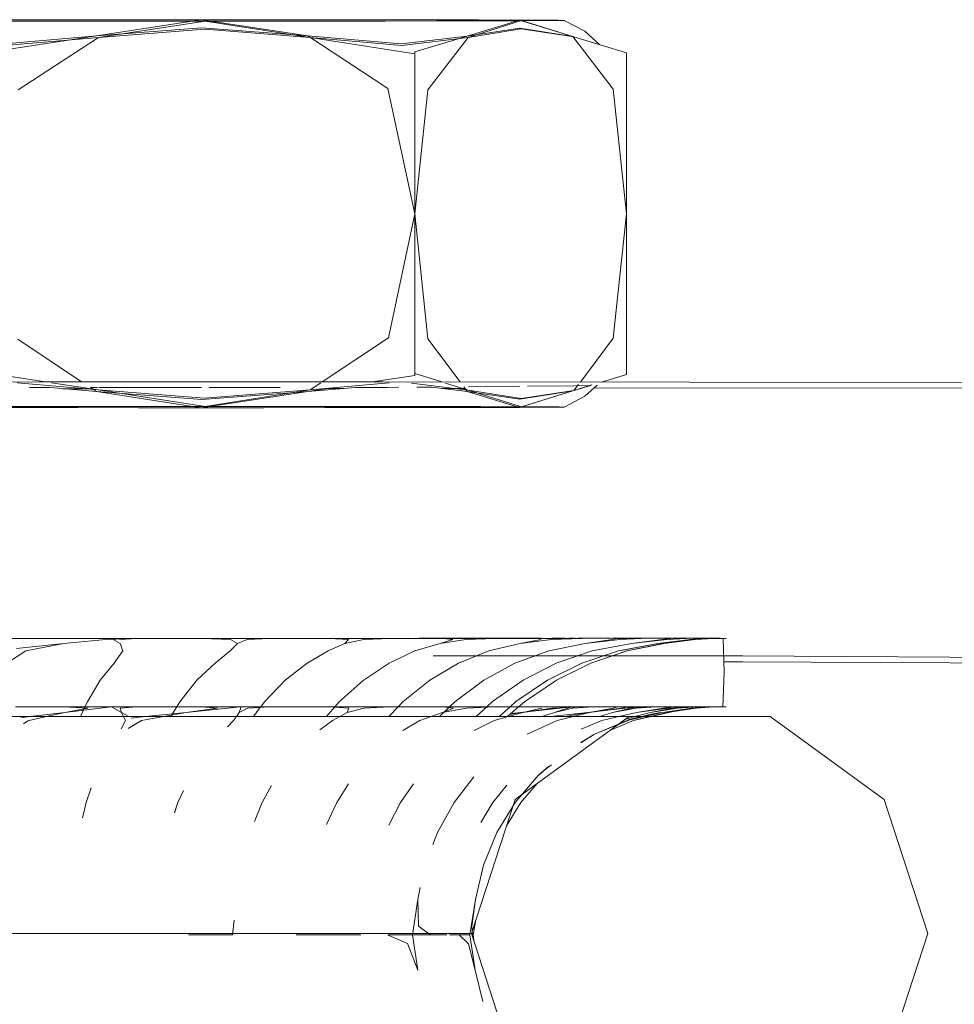
# Model space of a CAD drawing. Units: millimetres. Extents: x 58056 to 81523, y -8475 to -2475.
# Drawn here: x 79438 to 79459, y -6484 to -6462 of the extents above; entities that cross this region are included whole.
import ezdxf

# ---------------------------------------------------------------- set-up
doc = ezdxf.new("R2010")
doc.units = ezdxf.units.MM
doc.header["$MEASUREMENT"] = 0
doc.layers.add('Новый_Чертеж и Рисунок_Ном._пера__7', color=7, linetype='Continuous', lineweight=15)

msp = doc.modelspace()

# ---------------------------------------------------------------- linework, layer by layer
at = {"layer": 'Новый_Чертеж и Рисунок_Ном._пера__7', "color": 7, "linetype": 'Continuous', "lineweight": 15}
for points in [[(79436.977, -6461.975), (79438.103, -6461.973)], [(79436.977, -6461.975), (79438.103, -6461.973)], [(79439.352, -6461.971), (79438.103, -6461.973)], [(79439.352, -6461.971), (79438.103, -6461.973)], [(79439.352, -6461.971), (79440.678, -6461.971)], [(79439.352, -6461.971), (79440.678, -6461.971)], [(79442.051, -6461.97), (79440.678, -6461.971)], [(79442.051, -6461.97), (79440.678, -6461.971)], [(79442.051, -6461.97), (79441.856, -6462)], [(79442.051, -6461.97), (79443.427, -6461.971)], [(79442.051, -6461.97), (79443.427, -6461.971)], [(79442.051, -6461.97), (79442.252, -6462.001)], [(79444.761, -6461.97), (79443.427, -6461.971)], [(79444.761, -6461.97), (79443.427, -6461.971)], [(79444.761, -6461.97), (79446.012, -6461.971)], [(79444.761, -6461.97), (79446.012, -6461.971)], [(79447.147, -6461.974), (79446.012, -6461.971)], [(79447.147, -6461.974), (79446.012, -6461.971)], [(79447.147, -6461.974), (79448.127, -6461.975)], [(79447.147, -6461.974), (79448.127, -6461.975)], [(79449.03, -6461.978), (79447.879, -6462.328)], [(79449.03, -6461.978), (79448.127, -6461.975)], [(79449.03, -6461.978), (79448.127, -6461.975)], [(79449.03, -6461.978), (79449.513, -6461.98)], [(79449.03, -6461.978), (79449.513, -6461.98)], [(79449.03, -6461.978), (79450.198, -6462.338)], [(79449.876, -6461.983), (79449.513, -6461.98)], [(79449.876, -6461.983), (79449.513, -6461.98)], [(79449.876, -6461.983), (79450.005, -6461.985)], [(79449.876, -6461.983), (79450.005, -6461.985)], [(79437.042, -6461.999), (79438.177, -6461.999)], [(79437.042, -6461.999), (79438.177, -6461.999)], [(79439.432, -6462), (79438.177, -6461.999)], [(79439.432, -6462), (79438.177, -6461.999)], [(79439.432, -6462), (79440.764, -6462)], [(79439.432, -6462), (79440.764, -6462)], [(79441.856, -6462), (79439.753, -6462.324)], [(79442.06, -6462.148), (79439.753, -6462.324)], [(79442.14, -6462.001), (79439.797, -6462.36)], [(79442.129, -6462.18), (79439.797, -6462.36)], [(79442.138, -6462.001), (79440.764, -6462)], [(79442.14, -6462.001), (79440.764, -6462)], [(79442.14, -6462.001), (79440.764, -6462)], [(79442.06, -6462.148), (79444.391, -6462.323)], [(79442.129, -6462.18), (79444.437, -6462.361)], [(79442.138, -6462.001), (79443.511, -6462)], [(79442.14, -6462.001), (79443.511, -6462)], [(79442.14, -6462.001), (79443.511, -6462)], [(79442.14, -6462.001), (79444.437, -6462.361)], [(79442.252, -6462.001), (79444.391, -6462.323)], [(79444.839, -6462), (79443.511, -6462)], [(79444.839, -6462), (79443.511, -6462)], [(79444.839, -6462), (79446.086, -6461.999)], [(79444.839, -6462), (79446.086, -6461.999)], [(79447.289, -6461.998), (79446.086, -6461.999)], [(79447.212, -6461.998), (79446.086, -6461.999)], [(79447.212, -6461.998), (79448.181, -6461.995)], [(79447.289, -6461.998), (79448.181, -6461.995)], [(79449.034, -6462.155), (79447.879, -6462.328)], [(79449.073, -6461.991), (79447.901, -6462.357)], [(79449.066, -6462.172), (79447.901, -6462.357)], [(79449.073, -6461.991), (79448.181, -6461.995)], [(79448.967, -6461.993), (79448.181, -6461.995)], [(79448.967, -6461.993), (79449.541, -6461.99)], [(79449.034, -6462.155), (79450.198, -6462.338)], [(79449.066, -6462.172), (79450.222, -6462.344)], [(79449.073, -6461.991), (79449.541, -6461.99)], [(79449.073, -6461.991), (79450.222, -6462.344)], [(79450.014, -6461.988), (79449.541, -6461.99)], [(79449.894, -6461.988), (79449.541, -6461.99)], [(79449.894, -6461.988), (79450.005, -6461.985)], [(79450.459, -6462.224), (79450.005, -6461.985)], [(79437.456, -6462.675), (79439.753, -6462.324)], [(79437.74, -6462.502), (79439.753, -6462.324)], [(79437.755, -6462.539), (79439.797, -6462.36)], [(79438.038, -6463.505), (79439.797, -6462.36)], [(79446.144, -6463.476), (79444.391, -6462.323)], [(79446.433, -6462.502), (79444.391, -6462.323)], [(79446.732, -6462.721), (79444.437, -6462.361)], [(79446.45, -6462.539), (79444.437, -6462.361)], [(79446.433, -6462.502), (79447.879, -6462.328)], [(79446.45, -6462.539), (79447.901, -6462.357)], [(79446.731, -6462.678), (79447.879, -6462.328)], [(79447.022, -6463.504), (79447.901, -6462.357)], [(79451.079, -6463.49), (79450.198, -6462.338)], [(79450.789, -6462.521), (79450.198, -6462.338)], [(79451.371, -6462.699), (79450.222, -6462.344)], [(79450.789, -6462.521), (79450.222, -6462.344)], [(79450.789, -6462.521), (79450.459, -6462.224)], [(79446.731, -6462.678), (79446.733, -6466.223)], [(79446.732, -6462.721), (79446.733, -6466.223)], [(79451.371, -6462.699), (79451.371, -6466.222)], [(79446.144, -6463.476), (79446.733, -6466.223)], [(79451.079, -6463.49), (79451.371, -6466.222)], [(79447.022, -6463.504), (79446.733, -6466.223)], [(79446.158, -6468.94), (79446.733, -6466.223)], [(79446.732, -6469.725), (79446.733, -6466.223)], [(79446.732, -6469.767), (79446.733, -6466.223)], [(79447.02, -6468.968), (79446.733, -6466.223)], [(79451.084, -6468.952), (79451.371, -6466.222)], [(79451.37, -6469.744), (79451.371, -6466.222)], [(79438.031, -6468.97), (79439.431, -6469.906)], [(79446.158, -6468.94), (79444.703, -6469.908)], [(79447.02, -6468.968), (79447.725, -6469.909)], [(79451.084, -6468.952), (79450.362, -6469.912)], [(79437.456, -6469.727), (79438.634, -6469.907)], [(79446.732, -6469.725), (79447.325, -6469.909)], [(79451.37, -6469.744), (79450.824, -6469.913)], [(79438.507, -6469.908), (79436.788, -6469.913)], [(79438.507, -6469.908), (79436.788, -6469.913)], [(79438.019, -6469.931), (79439.796, -6470.086)], [(79438.507, -6469.908), (79440.319, -6469.905)], [(79438.507, -6469.908), (79440.319, -6469.905)], [(79438.769, -6469.929), (79439.796, -6470.086)], [(79446.035, -6469.908), (79440.319, -6469.905)], [(79446.035, -6469.908), (79440.319, -6469.905)], [(79444.671, -6469.929), (79444.436, -6470.086)], [(79446.173, -6469.931), (79444.436, -6470.086)], [(79446.732, -6469.767), (79445.803, -6469.909)], [(79446.035, -6469.908), (79459.472, -6469.92)], [(79446.035, -6469.908), (79459.472, -6469.92)], [(79446.661, -6469.934), (79447.901, -6470.089)], [(79447.409, -6469.935), (79447.901, -6470.089)], [(79450.319, -6469.968), (79450.222, -6470.098)], [(79438.289, -6470.031), (79438.382, -6470.032)], [(79438.382, -6470.032), (79438.738, -6470.033)], [(79438.74, -6470.033), (79439.754, -6470.122)], [(79439.02, -6470.058), (79439.658, -6470.059)], [(79439.02, -6470.058), (79439.658, -6470.059)], [(79439.622, -6470.034), (79439.754, -6470.122)], [(79439.624, -6470.034), (79439.779, -6470.035)], [(79441.857, -6470.445), (79439.754, -6470.122)], [(79442.062, -6470.298), (79439.754, -6470.122)], [(79442.138, -6470.446), (79439.796, -6470.086)], [(79442.126, -6470.266), (79439.796, -6470.086)], [(79439.806, -6470.034), (79440.615, -6470.034)], [(79442.061, -6470.034), (79440.615, -6470.034)], [(79442.051, -6470.476), (79444.391, -6470.122)], [(79442.062, -6470.298), (79444.391, -6470.122)], [(79442.126, -6470.266), (79444.436, -6470.086)], [(79442.138, -6470.446), (79444.436, -6470.086)], [(79442.373, -6470.034), (79442.222, -6470.033)], [(79443.782, -6470.032), (79442.373, -6470.034)], [(79445.433, -6470.031), (79444.391, -6470.122)], [(79444.977, -6470.032), (79444.391, -6470.122)], [(79445.164, -6470.054), (79444.836, -6470.054)], [(79445.164, -6470.054), (79444.836, -6470.054)], [(79445.439, -6470.031), (79445.609, -6470.03)], [(79445.88, -6470.029), (79445.609, -6470.03)], [(79446.123, -6470.03), (79445.878, -6470.029)], [(79446.383, -6470.028), (79446.125, -6470.03)], [(79447.105, -6470.025), (79446.78, -6470.026)], [(79447.105, -6470.025), (79447.879, -6470.117)], [(79447.337, -6470.052), (79447.829, -6470.051)], [(79447.337, -6470.052), (79447.829, -6470.051)], [(79447.805, -6470.018), (79447.879, -6470.117)], [(79449.027, -6470.467), (79447.879, -6470.117)], [(79449.033, -6470.289), (79447.879, -6470.117)], [(79449.074, -6470.454), (79447.901, -6470.089)], [(79449.067, -6470.274), (79447.901, -6470.089)], [(79449.032, -6470.007), (79447.908, -6470.019)], [(79449.027, -6470.467), (79450.198, -6470.105)], [(79449.033, -6470.289), (79450.198, -6470.105)], [(79449.067, -6470.274), (79450.222, -6470.098)], [(79449.074, -6470.454), (79450.222, -6470.098)], [(79450.216, -6469.993), (79449.2, -6470.004)], [(79450.59, -6469.985), (79450.198, -6470.105)], [(79450.575, -6469.989), (79450.198, -6470.105)], [(79450.616, -6469.977), (79450.222, -6470.098)], [(79450.575, -6469.989), (79450.231, -6469.993)], [(79450.728, -6469.979), (79450.459, -6470.222)], [(79450.651, -6470.049), (79459.473, -6470.041)], [(79450.651, -6470.049), (79459.473, -6470.041)], [(79450.459, -6470.222), (79450.004, -6470.46)], [(79436.976, -6470.471), (79438.105, -6470.473)], [(79437.043, -6470.45), (79438.178, -6470.447)], [(79437.043, -6470.45), (79438.178, -6470.447)], [(79437.11, -6470.472), (79438.105, -6470.473)], [(79439.351, -6470.473), (79438.105, -6470.473)], [(79439.351, -6470.473), (79438.105, -6470.473)], [(79439.39, -6470.446), (79438.178, -6470.447)], [(79439.433, -6470.446), (79438.178, -6470.447)], [(79439.175, -6470.447), (79438.178, -6470.447)], [(79439.501, -6470.448), (79438.178, -6470.447)], [(79442.138, -6470.446), (79439.175, -6470.447)], [(79439.351, -6470.473), (79440.679, -6470.474)], [(79439.351, -6470.473), (79440.679, -6470.474)], [(79439.39, -6470.446), (79440.765, -6470.446)], [(79439.433, -6470.446), (79440.765, -6470.446)], [(79442.138, -6470.446), (79439.501, -6470.448)], [(79442.051, -6470.476), (79440.679, -6470.474)], [(79442.051, -6470.476), (79440.679, -6470.474)], [(79442.138, -6470.446), (79440.765, -6470.446)], [(79442.138, -6470.446), (79440.765, -6470.446)], [(79442.051, -6470.476), (79441.857, -6470.445)], [(79442.051, -6470.476), (79443.426, -6470.475)], [(79442.051, -6470.476), (79443.426, -6470.475)], [(79442.138, -6470.446), (79443.51, -6470.446)], [(79442.138, -6470.446), (79443.51, -6470.446)], [(79444.761, -6470.472), (79443.426, -6470.475)], [(79444.761, -6470.472), (79443.426, -6470.475)], [(79444.838, -6470.446), (79443.51, -6470.446)], [(79444.838, -6470.446), (79443.51, -6470.446)], [(79444.761, -6470.472), (79446.014, -6470.472)], [(79444.761, -6470.472), (79446.014, -6470.472)], [(79444.838, -6470.446), (79446.084, -6470.447)], [(79444.838, -6470.446), (79446.084, -6470.447)], [(79447.148, -6470.471), (79446.014, -6470.472)], [(79447.208, -6470.449), (79446.084, -6470.447)], [(79447.208, -6470.449), (79446.084, -6470.447)], [(79447.148, -6470.471), (79448.126, -6470.468)], [(79448.923, -6470.467), (79447.198, -6470.468)], [(79447.943, -6470.468), (79447.198, -6470.468)], [(79447.208, -6470.449), (79448.18, -6470.451)], [(79447.208, -6470.449), (79448.18, -6470.451)], [(79448.923, -6470.467), (79447.943, -6470.468)], [(79448.923, -6470.467), (79448.126, -6470.468)], [(79449.027, -6470.467), (79448.126, -6470.468)], [(79449.074, -6470.454), (79448.18, -6470.451)], [(79449.074, -6470.454), (79448.18, -6470.451)], [(79448.923, -6470.467), (79449.512, -6470.465)], [(79449.027, -6470.467), (79449.512, -6470.465)], [(79449.074, -6470.454), (79449.542, -6470.455)], [(79449.074, -6470.454), (79449.542, -6470.455)], [(79449.878, -6470.463), (79449.512, -6470.465)], [(79449.878, -6470.463), (79449.512, -6470.465)], [(79449.895, -6470.458), (79449.542, -6470.455)], [(79449.895, -6470.458), (79449.542, -6470.455)], [(79449.878, -6470.463), (79450.004, -6470.46)], [(79449.878, -6470.463), (79450.004, -6470.46)], [(79449.895, -6470.458), (79450.004, -6470.46)], [(79449.895, -6470.458), (79450.004, -6470.46)], [(79438.28, -6475.53), (79437.815, -6475.531)], [(79437.979, -6475.53), (79439.599, -6475.531)], [(79438.28, -6475.53), (79439.599, -6475.531)], [(79438.28, -6475.53), (79439.763, -6475.53)], [(79439.963, -6475.558), (79439.044, -6475.642)], [(79440.644, -6475.53), (79439.599, -6475.531)], [(79441.202, -6475.53), (79439.599, -6475.531)], [(79441.172, -6475.53), (79439.599, -6475.531)], [(79439.763, -6475.53), (79440.644, -6475.53)], [(79439.963, -6475.558), (79440.644, -6475.53)], [(79440.122, -6475.552), (79440.275, -6475.641)], [(79440.27, -6475.557), (79440.644, -6475.53)], [(79441.202, -6475.53), (79440.644, -6475.53)], [(79441.202, -6475.53), (79440.644, -6475.53)], [(79441.172, -6475.53), (79442.692, -6475.53)], [(79441.202, -6475.53), (79442.062, -6475.53)], [(79441.202, -6475.53), (79442.062, -6475.53)], [(79441.202, -6475.53), (79442.692, -6475.53)], [(79442.771, -6475.53), (79442.062, -6475.53)], [(79442.69, -6475.558), (79442.075, -6475.531)], [(79442.926, -6475.529), (79442.483, -6475.53)], [(79442.69, -6475.558), (79442.846, -6475.642)], [(79443.571, -6475.53), (79442.692, -6475.53)], [(79444.185, -6475.53), (79442.692, -6475.53)], [(79442.771, -6475.53), (79443.414, -6475.531)], [(79443.06, -6475.557), (79442.846, -6475.642)], [(79442.926, -6475.529), (79443.491, -6475.53)], [(79443.06, -6475.557), (79443.551, -6475.53)], [(79444.213, -6475.53), (79443.807, -6475.53)], [(79444.147, -6475.53), (79444.054, -6475.53)], [(79444.147, -6475.53), (79445.526, -6475.53)], [(79444.213, -6475.53), (79444.478, -6475.53)], [(79444.577, -6475.53), (79444.856, -6475.53)], [(79444.577, -6475.53), (79445.526, -6475.53)], [(79444.577, -6475.53), (79444.856, -6475.53)], [(79444.682, -6475.53), (79444.856, -6475.53)], [(79445.526, -6475.53), (79444.856, -6475.53)], [(79445.277, -6475.557), (79444.856, -6475.53)], [(79445.613, -6475.557), (79445.203, -6475.641)], [(79445.277, -6475.557), (79445.203, -6475.641)], [(79446.825, -6475.529), (79445.526, -6475.53)], [(79445.526, -6475.53), (79446.199, -6475.53)], [(79446.872, -6475.53), (79445.526, -6475.53)], [(79445.613, -6475.557), (79446.199, -6475.53)], [(79446.741, -6475.529), (79446.199, -6475.53)], [(79446.872, -6475.53), (79446.199, -6475.53)], [(79446.872, -6475.53), (79446.199, -6475.53)], [(79446.741, -6475.529), (79447.106, -6475.53)], [(79446.825, -6475.529), (79448.024, -6475.529)], [(79446.872, -6475.53), (79448.024, -6475.529)], [(79446.872, -6475.53), (79447.345, -6475.53)], [(79446.872, -6475.53), (79447.345, -6475.53)], [(79447.207, -6475.53), (79447.345, -6475.53)], [(79447.854, -6475.557), (79447.286, -6475.64)], [(79447.568, -6475.557), (79447.286, -6475.64)], [(79447.955, -6475.53), (79447.345, -6475.53)], [(79447.456, -6475.53), (79447.345, -6475.53)], [(79447.568, -6475.557), (79447.345, -6475.53)], [(79447.854, -6475.557), (79448.497, -6475.53)], [(79447.955, -6475.53), (79448.497, -6475.53)], [(79449.12, -6475.529), (79448.024, -6475.529)], [(79449.176, -6475.53), (79448.024, -6475.529)], [(79448.913, -6475.529), (79448.497, -6475.53)], [(79449.176, -6475.53), (79448.497, -6475.53)], [(79449.176, -6475.53), (79448.497, -6475.53)], [(79448.913, -6475.529), (79449.277, -6475.53)], [(79449.498, -6475.556), (79449.044, -6475.641)], [(79449.73, -6475.557), (79449.044, -6475.641)], [(79449.12, -6475.529), (79449.507, -6475.529)], [(79449.176, -6475.53), (79450.106, -6475.529)], [(79449.176, -6475.53), (79449.461, -6475.53)], [(79449.176, -6475.53), (79449.461, -6475.53)], [(79449.294, -6475.53), (79449.461, -6475.53)], [(79449.988, -6475.53), (79449.461, -6475.53)], [(79449.73, -6475.557), (79450.392, -6475.53)], [(79449.747, -6475.529), (79450.031, -6475.529)], [(79449.902, -6475.53), (79450.106, -6475.529)], [(79449.988, -6475.53), (79450.392, -6475.53)], [(79450.173, -6475.53), (79450.059, -6475.53)], [(79450.203, -6475.529), (79450.106, -6475.529)], [(79450.293, -6475.53), (79450.106, -6475.529)], [(79450.134, -6475.529), (79450.229, -6475.529)], [(79450.173, -6475.53), (79450.28, -6475.53)], [(79450.977, -6475.53), (79450.203, -6475.529)], [(79450.248, -6475.529), (79450.392, -6475.53)], [(79450.315, -6475.529), (79450.654, -6475.529)], [(79450.824, -6475.529), (79450.392, -6475.53)], [(79450.824, -6475.529), (79450.392, -6475.53)], [(79450.446, -6475.529), (79450.654, -6475.529)], [(79451.23, -6475.556), (79450.468, -6475.641)], [(79451.059, -6475.557), (79450.468, -6475.641)], [(79451.017, -6475.529), (79450.654, -6475.529)], [(79451.017, -6475.529), (79450.654, -6475.529)], [(79450.977, -6475.53), (79451.729, -6475.529)], [(79451.041, -6475.529), (79451.729, -6475.529)], [(79451.056, -6475.529), (79451.17, -6475.53)], [(79451.056, -6475.529), (79451.17, -6475.53)], [(79451.059, -6475.557), (79451.17, -6475.53)], [(79451.585, -6475.53), (79451.17, -6475.53)], [(79451.23, -6475.556), (79451.858, -6475.529)], [(79452.264, -6475.557), (79451.481, -6475.64)], [(79452.157, -6475.557), (79451.481, -6475.64)], [(79451.585, -6475.53), (79451.858, -6475.529)], [(79451.604, -6475.529), (79451.858, -6475.529)], [(79451.615, -6475.529), (79451.806, -6475.529)], [(79451.72, -6475.529), (79451.851, -6475.529)], [(79451.858, -6475.529), (79451.729, -6475.529)], [(79452.348, -6475.53), (79451.729, -6475.529)], [(79452.414, -6475.529), (79451.748, -6475.529)], [(79452.414, -6475.529), (79451.858, -6475.529)], [(79452.414, -6475.529), (79451.858, -6475.529)], [(79452.769, -6475.557), (79452.061, -6475.642)], [(79452.157, -6475.557), (79452.397, -6475.529)], [(79452.834, -6475.557), (79452.166, -6475.642)], [(79452.728, -6475.561), (79452.166, -6475.642)], [(79452.881, -6475.558), (79452.198, -6475.641)], [(79452.264, -6475.557), (79452.821, -6475.529)], [(79452.346, -6475.553), (79452.524, -6475.53)], [(79452.348, -6475.53), (79452.842, -6475.529)], [(79452.395, -6475.53), (79452.821, -6475.529)], [(79452.571, -6475.53), (79452.395, -6475.55)], [(79452.414, -6475.529), (79452.842, -6475.529)], [(79452.414, -6475.529), (79452.687, -6475.529)], [(79452.452, -6475.604), (79452.902, -6475.548)], [(79452.571, -6475.53), (79452.468, -6475.547)], [(79452.524, -6475.53), (79452.81, -6475.529)], [(79452.851, -6475.55), (79452.537, -6475.589)], [(79452.571, -6475.53), (79452.818, -6475.529)], [(79452.687, -6475.529), (79452.842, -6475.529)], [(79452.892, -6475.547), (79452.688, -6475.575)], [(79452.769, -6475.557), (79453.104, -6475.529)], [(79453.263, -6475.53), (79452.821, -6475.529)], [(79453.263, -6475.53), (79452.821, -6475.529)], [(79452.834, -6475.557), (79453.259, -6475.53)], [(79453.194, -6475.529), (79452.842, -6475.529)], [(79453.263, -6475.53), (79452.842, -6475.529)], [(79452.868, -6475.529), (79453.109, -6475.529)], [(79452.881, -6475.558), (79453.285, -6475.53)], [(79453.179, -6475.53), (79452.902, -6475.548)], [(79452.958, -6475.529), (79453.109, -6475.529)], [(79452.958, -6475.529), (79453.109, -6475.529)], [(79452.962, -6475.529), (79453.156, -6475.529)], [(79453.04, -6475.529), (79453.156, -6475.529)], [(79453.04, -6475.539), (79453.145, -6475.53)], [(79453.156, -6475.529), (79453.063, -6475.529)], [(79453.19, -6475.53), (79453.074, -6475.53)], [(79453.19, -6475.53), (79453.074, -6475.53)], [(79453.096, -6475.529), (79453.289, -6475.53)], [(79453.222, -6475.53), (79453.109, -6475.529)], [(79453.109, -6475.529), (79453.222, -6475.53)], [(79453.263, -6475.53), (79453.109, -6475.529)], [(79453.263, -6475.53), (79453.109, -6475.529)], [(79453.156, -6475.529), (79453.427, -6475.529)], [(79453.276, -6475.53), (79453.156, -6475.529)], [(79453.276, -6475.53), (79453.156, -6475.529)], [(79453.194, -6475.529), (79453.409, -6475.529)], [(79453.197, -6475.529), (79453.289, -6475.53)], [(79453.259, -6475.53), (79453.409, -6475.529)], [(79453.259, -6475.53), (79453.409, -6475.529)], [(79453.56, -6475.53), (79453.259, -6475.53)], [(79453.56, -6475.53), (79453.259, -6475.53)], [(79453.263, -6475.53), (79453.409, -6475.529)], [(79453.56, -6475.53), (79453.409, -6475.529)], [(79453.56, -6475.53), (79453.427, -6475.529)], [(79453.489, -6475.53), (79453.512, -6476.279)], [(79438.001, -6475.752), (79439.044, -6475.642)], [(79438.21, -6475.806), (79439.044, -6475.642)], [(79440.333, -6475.806), (79440.275, -6475.641)], [(79440.335, -6475.806), (79440.275, -6475.641)], [(79442.684, -6475.806), (79442.846, -6475.642)], [(79442.684, -6475.806), (79442.846, -6475.642)], [(79444.833, -6475.805), (79445.203, -6475.641)], [(79444.833, -6475.805), (79445.203, -6475.641)], [(79446.737, -6475.805), (79447.286, -6475.64)], [(79446.737, -6475.805), (79447.286, -6475.64)], [(79448.356, -6475.805), (79449.044, -6475.641)], [(79448.356, -6475.805), (79449.044, -6475.641)], [(79449.669, -6475.805), (79450.468, -6475.641)], [(79449.669, -6475.805), (79450.468, -6475.641)], [(79450.619, -6475.805), (79451.481, -6475.64)], [(79450.619, -6475.805), (79451.481, -6475.64)], [(79451.194, -6475.805), (79452.061, -6475.642)], [(79451.194, -6475.805), (79452.061, -6475.642)], [(79451.289, -6475.787), (79452.061, -6475.642)], [(79451.377, -6475.805), (79452.166, -6475.642)], [(79451.384, -6475.805), (79452.198, -6475.641)], [(79452.111, -6475.653), (79452.198, -6475.641)], [(79452.452, -6475.604), (79452.166, -6475.642)], [(79438.21, -6475.806), (79437.791, -6476.077)], [(79440.335, -6475.806), (79440.145, -6476.077)], [(79442.684, -6475.806), (79442.354, -6476.077)], [(79442.684, -6475.806), (79442.354, -6476.077)], [(79444.833, -6475.805), (79444.376, -6476.077)], [(79444.833, -6475.805), (79444.376, -6476.077)], [(79446.737, -6475.805), (79446.168, -6476.077)], [(79446.737, -6475.805), (79446.168, -6476.077)], [(79447.138, -6475.911), (79453.912, -6475.916)], [(79447.138, -6475.911), (79453.912, -6475.916)], [(79448.356, -6475.805), (79447.692, -6476.077)], [(79448.356, -6475.805), (79447.692, -6476.077)], [(79449.669, -6475.805), (79448.926, -6476.076)], [(79449.669, -6475.805), (79448.926, -6476.076)], [(79450.619, -6475.805), (79449.833, -6476.076)], [(79450.619, -6475.805), (79449.833, -6476.076)], [(79451.194, -6475.805), (79450.391, -6476.077)], [(79451.194, -6475.805), (79450.391, -6476.077)], [(79451.384, -6475.805), (79450.591, -6476.077)], [(79451.377, -6475.805), (79450.591, -6476.077)], [(79462.995, -6475.974), (79453.912, -6475.916)], [(79462.995, -6475.974), (79453.912, -6475.916)], [(79439.837, -6476.449), (79440.145, -6476.077)], [(79439.837, -6476.449), (79440.145, -6476.077)], [(79441.954, -6476.45), (79442.354, -6476.077)], [(79441.954, -6476.449), (79442.354, -6476.077)], [(79443.89, -6476.45), (79444.376, -6476.077)], [(79443.89, -6476.45), (79444.376, -6476.077)], [(79445.601, -6476.451), (79446.168, -6476.077)], [(79445.601, -6476.451), (79446.168, -6476.077)], [(79447.062, -6476.45), (79447.692, -6476.077)], [(79447.062, -6476.45), (79447.692, -6476.077)], [(79448.244, -6476.45), (79448.926, -6476.076)], [(79448.244, -6476.45), (79448.926, -6476.076)], [(79449.11, -6476.449), (79449.833, -6476.076)], [(79449.645, -6476.45), (79450.391, -6476.077)], [(79449.645, -6476.449), (79450.391, -6476.077)], [(79449.837, -6476.449), (79450.591, -6476.077)], [(79449.837, -6476.449), (79450.591, -6476.077)], [(79453.505, -6476.048), (79453.914, -6476.048)], [(79453.505, -6476.048), (79453.914, -6476.048)], [(79462.996, -6476.086), (79453.914, -6476.048)], [(79462.996, -6476.086), (79453.914, -6476.048)], [(79453.488, -6477.03), (79453.512, -6476.279)], [(79439.837, -6476.449), (79439.556, -6476.918)], [(79439.837, -6476.449), (79439.556, -6476.918)], [(79441.954, -6476.449), (79441.583, -6476.918)], [(79441.954, -6476.45), (79441.583, -6476.918)], [(79443.89, -6476.45), (79443.437, -6476.918)], [(79443.89, -6476.45), (79443.437, -6476.918)], [(79445.601, -6476.451), (79445.077, -6476.918)], [(79445.601, -6476.451), (79445.077, -6476.918)], [(79447.062, -6476.45), (79446.476, -6476.917)], [(79447.062, -6476.45), (79446.476, -6476.917)], [(79448.244, -6476.45), (79447.609, -6476.918)], [(79448.244, -6476.45), (79447.609, -6476.918)], [(79449.11, -6476.449), (79448.438, -6476.917)], [(79449.645, -6476.449), (79448.95, -6476.917)], [(79449.645, -6476.45), (79448.95, -6476.917)], [(79449.837, -6476.449), (79449.135, -6476.918)], [(79449.837, -6476.449), (79449.135, -6476.918)], [(79437.978, -6477.03), (79438.739, -6477.031)], [(79437.993, -6477.03), (79438.99, -6477.03)], [(79437.993, -6477.03), (79438.867, -6477.03)], [(79437.993, -6477.03), (79438.99, -6477.03)], [(79438.876, -6477.03), (79439.598, -6477.031)], [(79439.005, -6477.031), (79439.598, -6477.031)], [(79439.568, -6477.062), (79439.042, -6477.031)], [(79440.08, -6477.03), (79439.064, -6477.154)], [(79439.568, -6477.062), (79439.064, -6477.154)], [(79440.084, -6477.03), (79439.117, -6477.031)], [(79439.405, -6477.245), (79439.504, -6477.031)], [(79439.405, -6477.245), (79439.504, -6477.031)], [(79439.504, -6477.03), (79439.556, -6476.918)], [(79439.504, -6477.03), (79439.556, -6476.918)], [(79440.456, -6477.03), (79439.598, -6477.031)], [(79440.387, -6477.03), (79439.598, -6477.031)], [(79439.761, -6477.03), (79440.391, -6477.03)], [(79440.226, -6477.031), (79439.761, -6477.03)], [(79440.084, -6477.03), (79440.217, -6477.03)], [(79440.084, -6477.031), (79440.302, -6477.153)], [(79440.278, -6477.061), (79440.64, -6477.031)], [(79440.278, -6477.061), (79440.302, -6477.153)], [(79441.201, -6477.03), (79440.423, -6477.03)], [(79441.201, -6477.03), (79440.636, -6477.031)], [(79441.201, -6477.03), (79440.767, -6477.03)], [(79441.201, -6477.03), (79440.767, -6477.03)], [(79441.171, -6477.03), (79440.795, -6477.03)], [(79441.171, -6477.03), (79442.689, -6477.03)], [(79441.201, -6477.03), (79442.061, -6477.03)], [(79441.201, -6477.03), (79442.689, -6477.03)], [(79441.201, -6477.03), (79442.061, -6477.03)], [(79441.384, -6477.245), (79441.583, -6476.918)], [(79441.384, -6477.245), (79441.583, -6476.918)], [(79442.916, -6477.031), (79441.721, -6477.153)], [(79442.407, -6477.062), (79441.721, -6477.153)], [(79442.585, -6477.03), (79442.061, -6477.03)], [(79442.925, -6477.03), (79442.061, -6477.03)], [(79442.407, -6477.062), (79442.061, -6477.03)], [(79442.768, -6477.03), (79442.633, -6477.031)], [(79443.643, -6477.03), (79442.689, -6477.03)], [(79443.905, -6477.03), (79442.689, -6477.03)], [(79442.768, -6477.03), (79443.553, -6477.03)], [(79442.925, -6477.031), (79442.883, -6477.154)], [(79443.071, -6477.061), (79442.883, -6477.154)], [(79442.925, -6477.03), (79443.553, -6477.03)], [(79443.071, -6477.061), (79443.553, -6477.03)], [(79443.196, -6477.245), (79443.353, -6477.031)], [(79443.196, -6477.245), (79443.353, -6477.031)], [(79443.355, -6477.03), (79443.437, -6476.918)], [(79443.355, -6477.03), (79443.437, -6476.918)], [(79444.21, -6477.03), (79443.553, -6477.03)], [(79444.182, -6477.03), (79443.553, -6477.03)], [(79444.182, -6477.03), (79443.553, -6477.03)], [(79444.146, -6477.03), (79443.692, -6477.03)], [(79444.146, -6477.03), (79445.525, -6477.031)], [(79444.182, -6477.03), (79444.855, -6477.03)], [(79444.182, -6477.03), (79445.525, -6477.031)], [(79444.182, -6477.03), (79444.855, -6477.03)], [(79444.21, -6477.03), (79444.855, -6477.03)], [(79444.797, -6477.245), (79444.982, -6477.03)], [(79444.797, -6477.245), (79444.982, -6477.03)], [(79444.855, -6477.03), (79445.525, -6477.031)], [(79445.289, -6477.061), (79444.855, -6477.03)], [(79445.525, -6477.031), (79444.855, -6477.03)], [(79444.982, -6477.03), (79445.077, -6476.918)], [(79444.982, -6477.03), (79445.077, -6476.918)], [(79445.289, -6477.061), (79445.252, -6477.153)], [(79445.625, -6477.062), (79445.252, -6477.153)], [(79446.823, -6477.029), (79445.525, -6477.031)], [(79445.525, -6477.031), (79446.198, -6477.03)], [(79446.871, -6477.03), (79445.525, -6477.031)], [(79446.871, -6477.03), (79445.525, -6477.031)], [(79445.525, -6477.031), (79446.198, -6477.03)], [(79445.625, -6477.062), (79446.187, -6477.03)], [(79446.164, -6477.244), (79446.368, -6477.03)], [(79446.164, -6477.244), (79446.368, -6477.03)], [(79446.74, -6477.029), (79446.198, -6477.03)], [(79446.871, -6477.03), (79446.198, -6477.03)], [(79446.871, -6477.03), (79446.198, -6477.03)], [(79446.368, -6477.03), (79446.476, -6476.917)], [(79446.368, -6477.03), (79446.476, -6476.917)], [(79446.74, -6477.029), (79447.344, -6477.03)], [(79446.823, -6477.029), (79447.157, -6477.029)], [(79446.871, -6477.03), (79448.023, -6477.029)], [(79446.871, -6477.03), (79447.344, -6477.03)], [(79446.871, -6477.03), (79447.344, -6477.03)], [(79447.271, -6477.244), (79447.492, -6477.03)], [(79447.271, -6477.244), (79447.492, -6477.03)], [(79447.298, -6477.03), (79448.023, -6477.029)], [(79447.58, -6477.061), (79447.338, -6477.153)], [(79447.868, -6477.061), (79447.338, -6477.153)], [(79447.821, -6477.029), (79447.344, -6477.03)], [(79447.954, -6477.03), (79447.344, -6477.03)], [(79447.58, -6477.061), (79447.344, -6477.03)], [(79447.494, -6477.03), (79447.609, -6476.918)], [(79447.494, -6477.03), (79447.609, -6476.918)], [(79447.821, -6477.029), (79448.347, -6477.029)], [(79447.868, -6477.061), (79448.489, -6477.03)], [(79449.172, -6477.03), (79447.954, -6477.03)], [(79449.119, -6477.029), (79448.023, -6477.029)], [(79448.573, -6477.03), (79448.023, -6477.029)], [(79448.081, -6477.244), (79448.315, -6477.031)], [(79448.081, -6477.244), (79448.315, -6477.031)], [(79448.315, -6477.03), (79448.438, -6476.917)], [(79448.315, -6477.03), (79448.438, -6476.917)], [(79449.172, -6477.03), (79448.545, -6477.03)], [(79449.172, -6477.03), (79448.545, -6477.03)], [(79448.912, -6477.03), (79448.554, -6477.03)], [(79448.582, -6477.244), (79448.822, -6477.03)], [(79448.582, -6477.244), (79448.822, -6477.03)], [(79448.762, -6477.244), (79449.007, -6477.03)], [(79448.762, -6477.244), (79449.007, -6477.03)], [(79448.824, -6477.029), (79448.95, -6476.917)], [(79448.824, -6477.029), (79448.95, -6476.917)], [(79448.912, -6477.03), (79449.46, -6477.03)], [(79449.007, -6477.03), (79449.135, -6476.918)], [(79449.007, -6477.03), (79449.135, -6476.918)], [(79450.172, -6477.03), (79449.056, -6477.154)], [(79449.785, -6477.061), (79449.056, -6477.154)], [(79449.747, -6477.06), (79449.103, -6477.153)], [(79449.515, -6477.062), (79449.103, -6477.153)], [(79449.119, -6477.029), (79450.103, -6477.03)], [(79449.172, -6477.03), (79449.46, -6477.03)], [(79449.172, -6477.03), (79450.103, -6477.03)], [(79449.172, -6477.03), (79449.46, -6477.03)], [(79449.411, -6477.03), (79449.69, -6477.03)], [(79449.411, -6477.03), (79449.69, -6477.03)], [(79449.746, -6477.029), (79449.46, -6477.03)], [(79449.987, -6477.03), (79449.46, -6477.03)], [(79449.746, -6477.029), (79450.391, -6477.03)], [(79449.747, -6477.06), (79450.391, -6477.03)], [(79450.172, -6477.03), (79449.797, -6477.153)], [(79450.198, -6477.061), (79449.797, -6477.153)], [(79449.987, -6477.03), (79450.391, -6477.03)], [(79450.172, -6477.03), (79450.058, -6477.03)], [(79451.038, -6477.029), (79450.103, -6477.03)], [(79450.976, -6477.03), (79450.103, -6477.03)], [(79450.172, -6477.03), (79450.279, -6477.03)], [(79450.198, -6477.061), (79450.653, -6477.029)], [(79450.653, -6477.029), (79450.215, -6477.029)], [(79450.32, -6477.029), (79450.653, -6477.029)], [(79450.64, -6477.029), (79450.376, -6477.03)], [(79451.038, -6477.029), (79450.391, -6477.03)], [(79451.038, -6477.029), (79450.391, -6477.03)], [(79451.61, -6477.029), (79450.517, -6477.153)], [(79451.279, -6477.061), (79450.517, -6477.153)], [(79451.081, -6477.061), (79450.564, -6477.152)], [(79451.253, -6477.061), (79450.564, -6477.152)], [(79450.993, -6477.03), (79450.653, -6477.029)], [(79450.993, -6477.03), (79450.653, -6477.029)], [(79450.976, -6477.03), (79451.285, -6477.03)], [(79451.038, -6477.029), (79451.167, -6477.03)], [(79451.038, -6477.029), (79451.592, -6477.03)], [(79451.038, -6477.029), (79451.167, -6477.03)], [(79451.61, -6477.029), (79451.069, -6477.153)], [(79451.582, -6477.061), (79451.069, -6477.153)], [(79451.081, -6477.061), (79451.167, -6477.03)], [(79451.582, -6477.03), (79451.167, -6477.03)], [(79451.298, -6477.03), (79451.167, -6477.03)], [(79451.199, -6477.03), (79451.291, -6477.03)], [(79451.199, -6477.03), (79451.291, -6477.03)], [(79451.253, -6477.061), (79451.842, -6477.03)], [(79451.279, -6477.061), (79451.375, -6477.03)], [(79451.298, -6477.03), (79451.855, -6477.029)], [(79451.328, -6477.029), (79451.715, -6477.029)], [(79452.413, -6477.029), (79451.582, -6477.03)], [(79451.582, -6477.061), (79452.037, -6477.029)], [(79452.184, -6477.061), (79451.592, -6477.152)], [(79452.291, -6477.061), (79451.592, -6477.152)], [(79452.413, -6477.029), (79451.855, -6477.029)], [(79452.413, -6477.029), (79451.855, -6477.029)], [(79452.493, -6477.061), (79451.899, -6477.153)], [(79452.39, -6477.061), (79451.899, -6477.153)], [(79452.347, -6477.03), (79451.958, -6477.03)], [(79452.833, -6477.06), (79452.161, -6477.152)], [(79452.796, -6477.061), (79452.161, -6477.152)], [(79452.184, -6477.061), (79452.396, -6477.03)], [(79452.409, -6477.029), (79452.278, -6477.03)], [(79452.426, -6477.029), (79452.287, -6477.03)], [(79452.291, -6477.061), (79452.82, -6477.029)], [(79452.347, -6477.03), (79452.839, -6477.029)], [(79452.377, -6477.03), (79452.82, -6477.029)], [(79452.39, -6477.061), (79452.523, -6477.03)], [(79452.396, -6477.03), (79452.839, -6477.029)], [(79452.686, -6477.029), (79452.396, -6477.03)], [(79452.897, -6477.061), (79452.404, -6477.132)], [(79452.413, -6477.029), (79452.839, -6477.029)], [(79452.863, -6477.06), (79452.423, -6477.128)], [(79452.476, -6477.03), (79452.59, -6477.03)], [(79452.486, -6477.03), (79452.622, -6477.029)], [(79452.493, -6477.061), (79452.927, -6477.029)], [(79452.611, -6477.029), (79452.523, -6477.03)], [(79452.57, -6477.03), (79452.843, -6477.029)], [(79452.57, -6477.03), (79452.669, -6477.029)], [(79452.62, -6477.029), (79452.884, -6477.03)], [(79453.262, -6477.03), (79452.686, -6477.029)], [(79452.708, -6477.029), (79452.884, -6477.03)], [(79452.796, -6477.061), (79453.105, -6477.029)], [(79453.262, -6477.03), (79452.82, -6477.029)], [(79453.262, -6477.03), (79452.82, -6477.029)], [(79452.833, -6477.06), (79453.258, -6477.03)], [(79453.193, -6477.03), (79452.839, -6477.029)], [(79453.123, -6477.029), (79452.839, -6477.029)], [(79452.867, -6477.029), (79453.107, -6477.029)], [(79452.897, -6477.061), (79453.284, -6477.03)], [(79453.178, -6477.03), (79452.914, -6477.05)], [(79452.957, -6477.029), (79453.107, -6477.029)], [(79452.957, -6477.029), (79453.107, -6477.029)], [(79452.961, -6477.029), (79453.155, -6477.029)], [(79453.039, -6477.029), (79453.155, -6477.029)], [(79453.107, -6477.029), (79453.204, -6477.029)], [(79453.262, -6477.03), (79453.107, -6477.029)], [(79453.262, -6477.03), (79453.107, -6477.029)], [(79453.262, -6477.03), (79453.127, -6477.029)], [(79453.256, -6477.029), (79453.155, -6477.029)], [(79453.256, -6477.029), (79453.155, -6477.029)], [(79453.193, -6477.03), (79453.408, -6477.029)], [(79453.206, -6477.029), (79453.408, -6477.029)], [(79453.224, -6477.029), (79453.426, -6477.029)], [(79453.559, -6477.03), (79453.258, -6477.03)], [(79453.559, -6477.03), (79453.258, -6477.03)], [(79453.262, -6477.03), (79453.408, -6477.029)], [(79453.559, -6477.03), (79453.329, -6477.029)], [(79453.559, -6477.03), (79453.329, -6477.029)], [(79453.559, -6477.03), (79453.408, -6477.029)], [(79437.754, -6477.245), (79438.552, -6477.245)], [(79438.096, -6477.27), (79438.298, -6477.246)], [(79438.25, -6477.335), (79438.651, -6477.245)], [(79438.302, -6477.245), (79439.064, -6477.154)], [(79438.552, -6477.245), (79443.744, -6477.244)], [(79442.205, -6477.245), (79438.552, -6477.245)], [(79438.653, -6477.245), (79439.064, -6477.154)], [(79440.462, -6477.245), (79440.302, -6477.153)], [(79440.346, -6477.244), (79440.302, -6477.153)], [(79440.39, -6477.334), (79440.346, -6477.245)], [(79440.406, -6477.245), (79442.205, -6477.245)], [(79440.516, -6477.277), (79440.825, -6477.246)], [(79440.745, -6477.333), (79441.223, -6477.245)], [(79440.832, -6477.244), (79441.721, -6477.153)], [(79441.225, -6477.245), (79441.721, -6477.153)], [(79442.761, -6477.334), (79442.822, -6477.246)], [(79442.761, -6477.334), (79442.822, -6477.246)], [(79442.822, -6477.244), (79442.883, -6477.154)], [(79442.822, -6477.244), (79442.883, -6477.154)], [(79443.744, -6477.244), (79446.048, -6477.244)], [(79444.927, -6477.334), (79445.087, -6477.244)], [(79444.927, -6477.334), (79445.087, -6477.244)], [(79445.087, -6477.244), (79445.252, -6477.153)], [(79445.087, -6477.244), (79445.252, -6477.153)], [(79446.026, -6477.244), (79448.21, -6477.244)], [(79446.037, -6477.244), (79448.958, -6477.244)], [(79446.846, -6477.333), (79447.088, -6477.245)], [(79446.846, -6477.333), (79447.088, -6477.245)], [(79447.09, -6477.244), (79447.338, -6477.153)], [(79447.09, -6477.244), (79447.338, -6477.153)], [(79448.473, -6477.333), (79448.784, -6477.244)], [(79448.473, -6477.333), (79448.784, -6477.244)], [(79448.958, -6477.244), (79448.762, -6477.244)], [(79448.786, -6477.244), (79449.103, -6477.153)], [(79448.786, -6477.244), (79449.103, -6477.153)], [(79448.813, -6477.198), (79449.056, -6477.154)], [(79448.837, -6477.178), (79449.056, -6477.154)], [(79448.958, -6477.244), (79449.615, -6477.244)], [(79448.958, -6477.244), (79451.636, -6477.244)], [(79449.519, -6477.244), (79449.797, -6477.153)], [(79449.706, -6477.243), (79450.026, -6477.244)], [(79449.712, -6477.243), (79450.517, -6477.153)], [(79449.853, -6477.333), (79450.202, -6477.244)], [(79449.853, -6477.333), (79450.202, -6477.244)], [(79450.026, -6477.243), (79450.517, -6477.153)], [(79450.204, -6477.244), (79450.564, -6477.152)], [(79450.204, -6477.244), (79450.564, -6477.152)], [(79450.778, -6477.244), (79451.069, -6477.153)], [(79450.778, -6477.244), (79451.069, -6477.153)], [(79450.831, -6477.333), (79451.204, -6477.244)], [(79450.831, -6477.333), (79451.204, -6477.244)], [(79451.197, -6477.414), (79451.429, -6477.245)], [(79451.208, -6477.243), (79451.592, -6477.152)], [(79451.208, -6477.243), (79451.592, -6477.152)], [(79451.357, -6477.298), (79451.554, -6477.245)], [(79451.357, -6477.298), (79451.554, -6477.245)], [(79451.391, -6477.333), (79451.769, -6477.245)], [(79451.391, -6477.333), (79451.769, -6477.245)], [(79451.698, -6477.246), (79451.4, -6477.314)], [(79451.429, -6477.245), (79451.73, -6477.245)], [(79451.73, -6477.245), (79451.443, -6477.315)], [(79451.523, -6477.333), (79451.885, -6477.245)], [(79451.523, -6477.333), (79451.911, -6477.245)], [(79451.523, -6477.333), (79451.885, -6477.245)], [(79451.558, -6477.244), (79451.899, -6477.153)], [(79451.558, -6477.244), (79451.899, -6477.153)], [(79451.636, -6477.244), (79453.785, -6477.243)], [(79451.919, -6477.194), (79451.702, -6477.244)], [(79451.942, -6477.194), (79451.734, -6477.244)], [(79451.764, -6477.245), (79454.524, -6477.244)], [(79451.771, -6477.244), (79452.161, -6477.152)], [(79451.771, -6477.244), (79452.161, -6477.152)], [(79451.889, -6477.244), (79452.264, -6477.152)], [(79451.889, -6477.244), (79452.264, -6477.152)], [(79451.915, -6477.244), (79452.496, -6477.111)], [(79451.915, -6477.243), (79453.785, -6477.243)], [(79451.919, -6477.194), (79452.109, -6477.153)], [(79451.942, -6477.194), (79452.161, -6477.152)], [(79452.496, -6477.111), (79452.264, -6477.152)], [(79454.524, -6477.244), (79453.785, -6477.243)], [(79453.785, -6477.243), (79454.524, -6477.244)], [(79454.524, -6477.244), (79457.021, -6479.06)], [(79438.25, -6477.335), (79438.154, -6477.405)], [(79440.39, -6477.334), (79440.298, -6477.513)], [(79440.745, -6477.333), (79440.454, -6477.503)], [(79442.761, -6477.334), (79442.629, -6477.469)], [(79442.761, -6477.334), (79442.629, -6477.469)], [(79444.927, -6477.334), (79444.65, -6477.535)], [(79444.927, -6477.334), (79444.65, -6477.535)], [(79446.846, -6477.333), (79446.472, -6477.55)], [(79446.846, -6477.333), (79446.472, -6477.55)], [(79448.473, -6477.333), (79448.033, -6477.553)], [(79448.473, -6477.333), (79448.033, -6477.553)], [(79448.93, -6479.06), (79451.193, -6477.418)], [(79449.853, -6477.333), (79449.198, -6477.627)], [(79449.853, -6477.333), (79449.198, -6477.627)], [(79450.831, -6477.333), (79450.379, -6477.524)], [(79450.831, -6477.333), (79450.379, -6477.524)], [(79450.673, -6477.629), (79451.411, -6477.328)], [(79451.391, -6477.333), (79450.673, -6477.629)], [(79451.391, -6477.333), (79450.673, -6477.629)], [(79450.955, -6477.511), (79450.673, -6477.629)], [(79450.955, -6477.511), (79451.409, -6477.328)], [(79451.523, -6477.333), (79451.02, -6477.543)], [(79451.523, -6477.333), (79451.02, -6477.543)], [(79450.369, -6477.818), (79450.673, -6477.629)], [(79450.372, -6477.815), (79450.673, -6477.629)], [(79449.67, -6478.334), (79449.434, -6478.537)], [(79449.666, -6478.337), (79449.434, -6478.537)], [(79449.549, -6478.443), (79449.649, -6478.363)], [(79449.649, -6478.363), (79449.726, -6478.302)], [(79447.594, -6479.126), (79448.026, -6478.569)], [(79447.594, -6479.126), (79448.026, -6478.569)], [(79448.935, -6479.126), (79449.434, -6478.537)], [(79448.935, -6479.126), (79449.434, -6478.537)], [(79449.434, -6478.537), (79449.538, -6478.453)], [(79439.53, -6479.126), (79439.639, -6478.807)], [(79439.53, -6479.126), (79439.639, -6478.807)], [(79443.388, -6479.125), (79443.593, -6478.755)], [(79443.388, -6479.125), (79443.593, -6478.755)], [(79445.021, -6479.126), (79445.279, -6478.721)], [(79445.021, -6479.126), (79445.279, -6478.721)], [(79446.416, -6479.126), (79446.708, -6478.716)], [(79446.416, -6479.126), (79446.708, -6478.716)], [(79448.445, -6479.126), (79448.75, -6478.751)], [(79448.445, -6479.126), (79448.75, -6478.751)], [(79449.055, -6479.127), (79449.412, -6478.71)], [(79449.055, -6479.127), (79449.412, -6478.71)], [(79441.542, -6479.126), (79441.66, -6478.865)], [(79441.542, -6479.126), (79441.66, -6478.865)], [(79439.53, -6479.126), (79439.446, -6479.465)], [(79439.53, -6479.126), (79439.446, -6479.465)], [(79441.542, -6479.126), (79441.467, -6479.356)], [(79441.542, -6479.126), (79441.469, -6479.349)], [(79443.388, -6479.125), (79443.223, -6479.544)], [(79443.388, -6479.125), (79443.223, -6479.544)], [(79445.021, -6479.126), (79444.799, -6479.609)], [(79445.021, -6479.126), (79444.799, -6479.609)], [(79446.416, -6479.126), (79446.162, -6479.623)], [(79446.416, -6479.126), (79446.162, -6479.623)], [(79447.594, -6479.126), (79447.227, -6479.788)], [(79447.594, -6479.126), (79447.227, -6479.788)], [(79447.977, -6482), (79448.93, -6479.06)], [(79448.445, -6479.126), (79448.183, -6479.569)], [(79448.445, -6479.126), (79448.183, -6479.569)], [(79448.935, -6479.126), (79448.529, -6479.787)], [(79448.935, -6479.126), (79448.529, -6479.787)], [(79449.055, -6479.127), (79448.743, -6479.638)], [(79449.055, -6479.127), (79448.743, -6479.638)], [(79457.021, -6479.06), (79457.975, -6481.998)], [(79447.131, -6480.046), (79447.227, -6479.788)], [(79447.131, -6480.046), (79447.227, -6479.788)], [(79448.236, -6480.503), (79448.529, -6479.787)], [(79448.236, -6480.504), (79448.529, -6479.787)], [(79448.236, -6480.503), (79448.06, -6481.257)], [(79448.236, -6480.504), (79448.06, -6481.257)], [(79446.853, -6480.993), (79446.796, -6481.257)], [(79446.853, -6480.993), (79446.796, -6481.257)], [(79446.684, -6482.03), (79446.796, -6481.257)], [(79446.813, -6481.836), (79446.796, -6481.257)], [(79447.939, -6482.029), (79448.06, -6481.257)], [(79447.982, -6481.836), (79448.06, -6481.257)], [(79442.738, -6482.029), (79442.771, -6481.709)], [(79446.813, -6481.836), (79447.079, -6482.03)], [(79447.982, -6481.836), (79447.995, -6482.03)], [(79448.01, -6482.029), (79448.061, -6481.745)], [(79440.477, -6482), (79436.858, -6482)], [(79436.858, -6482), (79440.477, -6482)], [(79443.58, -6482.001), (79440.477, -6482)], [(79440.477, -6482), (79443.58, -6482.001)], [(79441.775, -6482.03), (79441.874, -6482.03)], [(79441.775, -6482.03), (79441.874, -6482.03)], [(79442.738, -6482.029), (79441.874, -6482.03)], [(79442.401, -6482.03), (79441.874, -6482.03)], [(79445.966, -6482), (79443.58, -6482.001)], [(79443.58, -6482.001), (79445.966, -6482)], [(79444.243, -6482.029), (79444.131, -6482.029)], [(79444.243, -6482.029), (79444.131, -6482.029)], [(79444.243, -6482.029), (79444.924, -6482.029)], [(79444.243, -6482.029), (79444.924, -6482.029)], [(79445.549, -6482.029), (79444.924, -6482.029)], [(79445.549, -6482.029), (79444.924, -6482.029)], [(79447.466, -6482), (79445.966, -6482)], [(79445.966, -6482), (79447.466, -6482)], [(79446.684, -6482.03), (79446.142, -6482.029)], [(79446.574, -6482.222), (79446.151, -6482.039)], [(79446.684, -6482.03), (79447.079, -6482.03)], [(79446.684, -6482.03), (79446.798, -6482.802)], [(79447.432, -6482.029), (79447.079, -6482.03)], [(79447.432, -6482.029), (79447.079, -6482.03)], [(79447.977, -6482), (79447.466, -6482)], [(79447.466, -6482), (79447.977, -6482)], [(79447.977, -6482), (79447.466, -6482)], [(79447.466, -6482), (79447.977, -6482)], [(79447.492, -6482.03), (79447.707, -6482.03)], [(79447.492, -6482.03), (79447.707, -6482.03)], [(79447.939, -6482.029), (79447.707, -6482.03)], [(79447.911, -6482.223), (79447.707, -6482.03)], [(79447.939, -6482.029), (79448.059, -6482.802)], [(79447.977, -6482), (79448.929, -6484.939)], [(79448.01, -6482.029), (79448.037, -6482.186)], [(79457.975, -6481.998), (79457.022, -6484.939)], [(79446.574, -6482.222), (79446.798, -6482.802)], [(79447.911, -6482.223), (79448.059, -6482.802)], [(79448.223, -6483.489), (79448.059, -6482.802)], [(79448.223, -6483.489), (79448.059, -6482.802)]]:
    msp.add_lwpolyline(points, dxfattribs=at)

doc.saveas('drawing.dxf')
